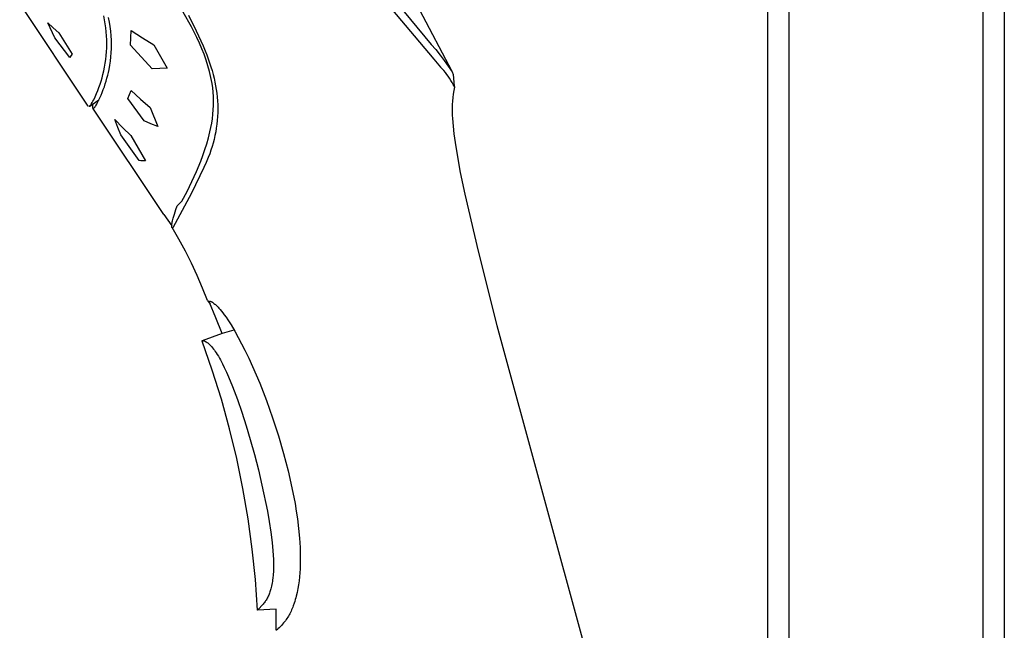
# Model space of a CAD drawing. Units: millimetres. Extents: x -640 to 564, y -1875 to 1668.
# Drawn here: x -263 to -171, y 798 to 855 of the extents above; entities that cross this region are included whole.
import ezdxf

# ---------------------------------------------------------------- set-up
doc = ezdxf.new("R2010")
doc.units = ezdxf.units.MM
doc.header["$MEASUREMENT"] = 0

msp = doc.modelspace()

# ---------------------------------------------------------------- linework, layer by layer
for p, q in [((-193.342, 1491.873), (-193.342, 731.257)), ((-191.342, 1491.873), (-191.342, 731.802)), ((-173.342, 1491.873), (-173.342, 736.625)), ((-171.342, 1491.873), (-171.342, 737.161)), ((-229.86, 857.771), (-224.315, 851.188)), ((-246.845, 854.186), (-248.595, 857.354)), ((-256.421, 846.822), (-262.788, 856.361)), ((-227.83, 856.489), (-224.567, 852.564)), ((-254.907, 854.845), (-254.978, 855.215)), ((-254.449, 854.641), (-254.527, 855.064)), ((-247.123, 855.27), (-246.393, 853.825)), ((-225.666, 855.784), (-222.666, 850.06)), ((-259.524, 853.176), (-260.176, 854.578)), ((-260.176, 854.578), (-259.676, 854.11)), ((-259.676, 854.11), (-259.166, 853.651)), ((-254.845, 854.473), (-254.907, 854.845)), ((-254.794, 854.1), (-254.845, 854.473)), ((-254.384, 854.216), (-254.449, 854.641)), ((-254.333, 853.789), (-254.384, 854.216)), ((-246.576, 853.692), (-246.845, 854.186)), ((-259.166, 853.651), (-257.911, 851.661)), ((-254.753, 853.725), (-254.794, 854.1)), ((-254.723, 853.349), (-254.753, 853.725)), ((-254.705, 852.973), (-254.723, 853.349)), ((-254.295, 853.361), (-254.333, 853.789)), ((-254.274, 852.97), (-254.295, 853.361)), ((-252.504, 852.496), (-252.433, 853.839)), ((-252.433, 853.839), (-251.389, 853.166)), ((-246.324, 853.19), (-246.576, 853.692)), ((-246.393, 853.825), (-245.963, 852.904)), ((-258.144, 851.355), (-259.524, 853.176)), ((-254.699, 852.596), (-254.705, 852.973)), ((-254.704, 852.239), (-254.699, 852.596)), ((-254.265, 852.577), (-254.274, 852.97)), ((-254.269, 852.185), (-254.265, 852.577)), ((-250.474, 850.306), (-252.504, 852.496)), ((-251.389, 853.166), (-250.329, 852.518)), ((-250.329, 852.518), (-249.087, 850.339)), ((-246.088, 852.681), (-246.324, 853.19)), ((-245.869, 852.163), (-246.088, 852.681)), ((-245.963, 852.904), (-245.759, 852.439)), ((-245.759, 852.439), (-245.564, 851.97)), ((-224.567, 852.564), (-224.151, 852.076)), ((-258.029, 851.509), (-258.144, 851.355)), ((-257.911, 851.661), (-258.029, 851.509)), ((-254.786, 851.173), (-254.747, 851.527)), ((-254.747, 851.527), (-254.72, 851.883)), ((-254.72, 851.883), (-254.704, 852.239)), ((-254.361, 851.009), (-254.317, 851.4)), ((-254.317, 851.4), (-254.286, 851.793)), ((-254.286, 851.793), (-254.269, 852.185)), ((-245.667, 851.639), (-245.869, 852.163)), ((-245.482, 851.109), (-245.667, 851.639)), ((-245.564, 851.97), (-245.419, 851.603)), ((-245.419, 851.603), (-245.281, 851.233)), ((-224.151, 852.076), (-223.749, 851.575)), ((-223.749, 851.575), (-223.363, 851.063)), ((-254.971, 850.104), (-254.899, 850.453)), ((-254.899, 850.453), (-254.837, 850.812)), ((-254.837, 850.812), (-254.786, 851.173)), ((-254.488, 850.238), (-254.418, 850.622)), ((-254.418, 850.622), (-254.361, 851.009)), ((-245.314, 850.572), (-245.482, 851.109)), ((-245.164, 850.031), (-245.314, 850.572)), ((-245.281, 851.233), (-245.151, 850.86)), ((-245.151, 850.86), (-245.028, 850.484)), ((-245.028, 850.484), (-244.922, 850.13)), ((-224.315, 851.188), (-223.702, 850.451)), ((-223.547, 850.289), (-223.702, 850.451)), ((-223.363, 851.063), (-222.992, 850.539)), ((-222.992, 850.539), (-222.637, 850.004)), ((-255.134, 849.456), (-255.054, 849.758)), ((-255.054, 849.758), (-254.971, 850.104)), ((-254.68, 849.424), (-254.61, 849.694)), ((-254.61, 849.694), (-254.546, 849.965)), ((-254.546, 849.965), (-254.488, 850.238)), ((-249.78, 850.316), (-250.474, 850.306)), ((-249.087, 850.339), (-249.78, 850.316)), ((-245.031, 849.485), (-245.164, 850.031)), ((-244.922, 850.13), (-244.824, 849.773)), ((-244.824, 849.773), (-244.734, 849.413)), ((-223.398, 850.123), (-223.547, 850.289)), ((-223.255, 849.951), (-223.398, 850.123)), ((-223.117, 849.776), (-223.255, 849.951)), ((-222.985, 849.595), (-223.117, 849.776)), ((-222.859, 849.411), (-222.985, 849.595)), ((-222.637, 850.004), (-222.543, 849.755)), ((-222.543, 849.755), (-222.422, 848.676)), ((-255.423, 848.565), (-255.318, 848.86)), ((-255.318, 848.86), (-255.222, 849.157)), ((-255.222, 849.157), (-255.134, 849.456)), ((-255.021, 848.363), (-254.927, 848.625)), ((-254.927, 848.625), (-254.839, 848.89)), ((-254.839, 848.89), (-254.756, 849.156)), ((-254.756, 849.156), (-254.68, 849.424)), ((-244.916, 848.935), (-245.031, 849.485)), ((-244.864, 848.528), (-244.916, 848.935)), ((-244.734, 849.413), (-244.654, 849.052)), ((-244.654, 849.052), (-244.588, 848.708)), ((-244.588, 848.708), (-244.531, 848.363)), ((-222.739, 849.222), (-222.859, 849.411)), ((-222.625, 849.029), (-222.739, 849.222)), ((-222.518, 848.833), (-222.625, 849.029)), ((-222.417, 848.634), (-222.518, 848.833)), ((-222.417, 848.634), (-222.417, 848.633)), ((-222.417, 848.628), (-222.417, 848.633)), ((-222.416, 848.623), (-222.417, 848.628)), ((-222.416, 848.618), (-222.416, 848.623)), ((-255.781, 847.7), (-255.654, 847.985)), ((-255.654, 847.985), (-255.535, 848.274)), ((-255.535, 848.274), (-255.423, 848.565)), ((-255.339, 847.589), (-255.227, 847.844)), ((-255.227, 847.844), (-255.121, 848.102)), ((-255.121, 848.102), (-255.021, 848.363)), ((-252.748, 847.539), (-252.593, 847.909)), ((-252.593, 847.909), (-252.43, 848.276)), ((-252.43, 848.276), (-251.555, 847.479)), ((-244.825, 848.119), (-244.864, 848.528)), ((-244.801, 847.708), (-244.825, 848.119)), ((-244.791, 847.298), (-244.801, 847.708)), ((-244.531, 848.363), (-244.483, 848.016)), ((-244.483, 848.016), (-244.446, 847.668)), ((-222.531, 847.942), (-222.572, 847.62)), ((-222.481, 848.262), (-222.531, 847.942)), ((-222.419, 848.581), (-222.481, 848.262)), ((-222.419, 848.581), (-222.418, 848.586)), ((-222.418, 848.586), (-222.417, 848.592)), ((-222.417, 848.597), (-222.416, 848.602)), ((-222.417, 848.592), (-222.417, 848.597)), ((-222.416, 848.612), (-222.416, 848.618)), ((-222.416, 848.607), (-222.416, 848.612)), ((-222.416, 848.602), (-222.416, 848.607)), ((-256.334, 846.801), (-256.331, 846.802)), ((-256.331, 846.802), (-256.328, 846.804)), ((-256.328, 846.804), (-256.326, 846.805)), ((-256.326, 846.805), (-256.323, 846.807)), ((-256.323, 846.807), (-256.319, 846.809)), ((-256.319, 846.809), (-256.315, 846.812)), ((-256.315, 846.812), (-256.31, 846.815)), ((-256.31, 846.815), (-256.306, 846.818)), ((-256.306, 846.818), (-256.301, 846.821)), ((-256.301, 846.821), (-256.297, 846.825)), ((-256.297, 846.825), (-256.292, 846.829)), ((-256.292, 846.829), (-256.288, 846.833)), ((-256.288, 846.833), (-256.283, 846.837)), ((-256.287, 846.831), (-255.425, 847.406)), ((-256.283, 846.837), (-256.278, 846.841)), ((-256.278, 846.841), (-256.269, 846.851)), ((-256.269, 846.851), (-256.259, 846.861)), ((-256.034, 847.004), (-256.267, 846.848)), ((-256.259, 846.861), (-256.249, 846.872)), ((-256.249, 846.872), (-256.238, 846.884)), ((-256.238, 846.884), (-256.228, 846.897)), ((-256.228, 846.897), (-256.217, 846.911)), ((-256.217, 846.911), (-256.205, 846.926)), ((-256.205, 846.926), (-256.182, 846.958)), ((-256.182, 846.958), (-256.157, 846.994)), ((-256.157, 846.994), (-256.131, 847.033)), ((-256.131, 847.033), (-256.105, 847.076)), ((-256.105, 847.076), (-256.047, 847.174)), ((-256.047, 847.174), (-255.984, 847.288)), ((-256.039, 846.89), (-256.04, 846.86)), ((-256.04, 846.86), (-256.04, 846.826)), ((-256.04, 846.826), (-256.038, 846.796)), ((-256.038, 846.922), (-256.039, 846.89)), ((-256.033, 847.003), (-256.038, 846.922)), ((-256.038, 846.796), (-256.038, 846.781)), ((-255.984, 847.288), (-255.916, 847.419)), ((-255.916, 847.419), (-255.781, 847.7)), ((-255.78, 846.772), (-255.753, 846.81)), ((-255.753, 846.81), (-255.727, 846.849)), ((-255.727, 846.849), (-255.702, 846.888)), ((-255.702, 846.888), (-255.678, 846.928)), ((-255.678, 846.928), (-255.631, 847.008)), ((-255.631, 847.008), (-255.586, 847.09)), ((-255.586, 847.09), (-255.459, 847.338)), ((-255.459, 847.338), (-255.339, 847.589)), ((-251.24, 845.465), (-252.748, 847.539)), ((-251.555, 847.479), (-250.664, 846.697)), ((-244.814, 846.476), (-244.795, 846.887)), ((-244.795, 846.887), (-244.791, 847.298)), ((-244.446, 847.668), (-244.417, 847.307)), ((-244.417, 847.307), (-244.4, 846.944)), ((-244.4, 846.944), (-244.394, 846.582)), ((-222.621, 846.972), (-222.63, 846.647)), ((-222.602, 847.296), (-222.621, 846.972)), ((-222.572, 847.62), (-222.602, 847.296)), ((-256.038, 846.781), (-256.036, 846.768)), ((-256.036, 846.768), (-256.035, 846.755)), ((-256.035, 846.755), (-256.034, 846.742)), ((-256.034, 846.742), (-256.032, 846.731)), ((-256.032, 846.731), (-256.03, 846.72)), ((-256.03, 846.72), (-256.028, 846.709)), ((-256.028, 846.709), (-256.025, 846.699)), ((-256.025, 846.699), (-256.024, 846.695)), ((-256.024, 846.695), (-256.023, 846.69)), ((-256.023, 846.69), (-256.022, 846.686)), ((-256.022, 846.686), (-256.02, 846.682)), ((-256.02, 846.682), (-256.019, 846.677)), ((-256.019, 846.677), (-256.017, 846.674)), ((-256.017, 846.674), (-256.016, 846.67)), ((-256.016, 846.67), (-256.014, 846.666)), ((-256.014, 846.666), (-256.012, 846.663)), ((-256.012, 846.663), (-256.011, 846.659)), ((-256.011, 846.659), (-256.009, 846.656)), ((-256.009, 846.656), (-256.007, 846.653)), ((-256.007, 846.653), (-256.005, 846.65)), ((-256.005, 846.65), (-256.004, 846.649)), ((-256.004, 846.649), (-256.003, 846.647)), ((-256.003, 846.647), (-256.002, 846.646)), ((-256.002, 846.646), (-256.001, 846.645)), ((-256.001, 846.645), (-256, 846.644)), ((-256, 846.644), (-255.999, 846.642)), ((-249.408, 836.754), (-256, 846.642)), ((-255.999, 846.642), (-255.998, 846.641)), ((-255.998, 846.641), (-255.997, 846.64)), ((-255.997, 846.64), (-255.996, 846.639)), ((-255.996, 846.639), (-255.995, 846.638)), ((-255.995, 846.638), (-255.994, 846.637)), ((-255.994, 846.637), (-255.993, 846.636)), ((-255.993, 846.636), (-255.992, 846.635)), ((-255.992, 846.635), (-255.991, 846.634)), ((-255.991, 846.634), (-255.99, 846.633)), ((-255.99, 846.633), (-255.988, 846.632)), ((-255.988, 846.632), (-255.987, 846.631)), ((-255.987, 846.631), (-255.986, 846.631)), ((-255.986, 846.631), (-255.985, 846.63)), ((-255.985, 846.63), (-255.984, 846.629)), ((-255.984, 846.629), (-255.983, 846.628)), ((-255.983, 846.628), (-255.981, 846.628)), ((-255.981, 846.628), (-255.98, 846.627)), ((-255.98, 846.627), (-255.979, 846.627)), ((-255.979, 846.627), (-255.978, 846.626)), ((-255.978, 846.626), (-255.977, 846.626)), ((-255.977, 846.626), (-255.975, 846.625)), ((-255.975, 846.625), (-255.974, 846.625)), ((-255.974, 846.625), (-255.973, 846.624)), ((-255.973, 846.624), (-255.972, 846.624)), ((-255.972, 846.624), (-255.97, 846.623)), ((-255.97, 846.623), (-255.969, 846.623)), ((-255.969, 846.623), (-255.968, 846.623)), ((-255.968, 846.623), (-255.966, 846.623)), ((-255.966, 846.623), (-255.965, 846.622)), ((-255.965, 846.622), (-255.964, 846.622)), ((-255.964, 846.622), (-255.962, 846.622)), ((-255.962, 846.622), (-255.961, 846.622)), ((-255.961, 846.622), (-255.96, 846.622)), ((-255.96, 846.622), (-255.958, 846.622)), ((-255.958, 846.622), (-255.957, 846.622)), ((-255.957, 846.622), (-255.955, 846.622)), ((-255.955, 846.622), (-255.954, 846.622)), ((-255.954, 846.622), (-255.953, 846.622)), ((-255.953, 846.622), (-255.951, 846.622)), ((-255.951, 846.622), (-255.95, 846.622)), ((-255.95, 846.622), (-255.948, 846.622)), ((-255.948, 846.622), (-255.947, 846.623)), ((-255.947, 846.623), (-255.945, 846.623)), ((-255.945, 846.623), (-255.944, 846.623)), ((-255.944, 846.623), (-255.943, 846.623)), ((-255.943, 846.623), (-255.941, 846.624)), ((-255.941, 846.624), (-255.94, 846.624)), ((-255.94, 846.624), (-255.938, 846.625)), ((-255.938, 846.625), (-255.936, 846.625)), ((-255.936, 846.625), (-255.935, 846.626)), ((-255.935, 846.626), (-255.933, 846.626)), ((-255.933, 846.626), (-255.931, 846.627)), ((-255.931, 846.627), (-255.928, 846.628)), ((-255.928, 846.628), (-255.925, 846.629)), ((-255.927, 846.632), (-255.874, 846.667)), ((-255.925, 846.629), (-255.922, 846.63)), ((-255.922, 846.63), (-255.92, 846.631)), ((-255.92, 846.631), (-255.915, 846.634)), ((-255.915, 846.634), (-255.911, 846.636)), ((-255.911, 846.636), (-255.906, 846.639)), ((-255.906, 846.639), (-255.902, 846.642)), ((-255.902, 846.642), (-255.898, 846.645)), ((-255.898, 846.645), (-255.893, 846.648)), ((-255.893, 846.648), (-255.889, 846.651)), ((-255.889, 846.651), (-255.885, 846.654)), ((-255.885, 846.654), (-255.881, 846.657)), ((-255.881, 846.657), (-255.877, 846.66)), ((-255.877, 846.66), (-255.869, 846.667)), ((-255.869, 846.667), (-255.862, 846.674)), ((-255.862, 846.674), (-255.855, 846.682)), ((-255.855, 846.682), (-255.844, 846.692)), ((-255.844, 846.692), (-255.835, 846.703)), ((-255.835, 846.703), (-255.825, 846.714)), ((-255.825, 846.714), (-255.816, 846.726)), ((-255.816, 846.726), (-255.797, 846.749)), ((-255.797, 846.749), (-255.78, 846.772)), ((-250.664, 846.697), (-249.946, 844.934)), ((-244.893, 845.658), (-244.846, 846.066)), ((-244.846, 846.066), (-244.814, 846.476)), ((-244.399, 846.219), (-244.415, 845.857)), ((-244.394, 846.582), (-244.399, 846.219)), ((-222.63, 846.647), (-222.628, 846.323)), ((-222.628, 846.323), (-222.616, 845.998)), ((-222.616, 845.998), (-222.593, 845.674)), ((-253.684, 844.854), (-253.95, 845.57)), ((-253.95, 845.57), (-253.222, 844.821)), ((-250.598, 845.188), (-251.24, 845.465)), ((-249.946, 844.934), (-250.598, 845.188)), ((-245.029, 844.848), (-244.954, 845.252)), ((-244.954, 845.252), (-244.893, 845.658)), ((-244.479, 845.134), (-244.527, 844.774)), ((-244.441, 845.495), (-244.479, 845.134)), ((-244.415, 845.857), (-244.441, 845.495)), ((-222.593, 845.674), (-222.534, 844.955)), ((-253.405, 844.144), (-253.684, 844.854)), ((-251.684, 841.758), (-253.405, 844.144)), ((-253.222, 844.821), (-252.477, 844.088)), ((-252.477, 844.088), (-251.096, 841.74)), ((-245.256, 843.888), (-245.118, 844.447)), ((-245.118, 844.447), (-245.029, 844.848)), ((-244.651, 844.081), (-244.728, 843.737)), ((-244.584, 844.427), (-244.651, 844.081)), ((-244.527, 844.774), (-244.584, 844.427)), ((-222.534, 844.955), (-222.455, 844.238)), ((-222.455, 844.238), (-222.35, 843.454)), ((-245.579, 842.785), (-245.41, 843.334)), ((-245.41, 843.334), (-245.256, 843.888)), ((-244.816, 843.396), (-244.914, 843.058)), ((-244.728, 843.737), (-244.816, 843.396)), ((-222.35, 843.454), (-222.228, 842.671)), ((-245.967, 841.703), (-245.765, 842.241)), ((-245.765, 842.241), (-245.579, 842.785)), ((-245.141, 842.391), (-245.27, 842.064)), ((-245.022, 842.723), (-245.141, 842.391)), ((-244.914, 843.058), (-245.022, 842.723)), ((-222.228, 842.671), (-221.865, 840.652)), ((-251.538, 841.747), (-251.684, 841.758)), ((-251.391, 841.74), (-251.538, 841.747)), ((-251.243, 841.738), (-251.391, 841.74)), ((-251.096, 841.74), (-251.243, 841.738)), ((-246.367, 840.758), (-245.967, 841.703)), ((-245.471, 841.597), (-245.681, 841.134)), ((-245.27, 842.064), (-245.471, 841.597)), ((-245.681, 841.134), (-246.83, 838.749)), ((-246.792, 839.825), (-246.367, 840.758)), ((-221.865, 840.652), (-221.45, 838.643)), ((-247.242, 838.903), (-246.792, 839.825)), ((-246.83, 838.749), (-248.571, 835.526)), ((-247.716, 837.994), (-247.242, 838.903)), ((-221.45, 838.643), (-220.222, 833.355)), ((-248.16, 837.549), (-247.716, 837.994)), ((-249.408, 836.754), (-248.669, 835.693)), ((-248.534, 836.402), (-248.421, 836.78)), ((-248.421, 836.78), (-248.275, 837.224)), ((-248.275, 837.224), (-248.16, 837.549)), ((-248.662, 835.816), (-248.657, 835.852)), ((-248.657, 835.852), (-248.652, 835.891)), ((-248.652, 835.891), (-248.637, 835.976)), ((-248.637, 835.976), (-248.618, 836.069)), ((-248.618, 836.069), (-248.595, 836.172)), ((-248.595, 836.172), (-248.567, 836.283)), ((-248.567, 836.283), (-248.534, 836.402)), ((-248.669, 835.718), (-248.668, 835.749)), ((-248.669, 835.69), (-248.669, 835.718)), ((-248.669, 835.677), (-248.669, 835.69)), ((-248.669, 835.664), (-248.669, 835.677)), ((-248.668, 835.652), (-248.669, 835.664)), ((-248.668, 835.749), (-248.665, 835.781)), ((-248.667, 835.641), (-248.668, 835.652)), ((-248.666, 835.63), (-248.667, 835.641)), ((-248.665, 835.619), (-248.666, 835.63)), ((-248.665, 835.781), (-248.662, 835.816)), ((-248.663, 835.609), (-248.665, 835.619)), ((-248.662, 835.6), (-248.663, 835.609)), ((-248.66, 835.591), (-248.662, 835.6)), ((-248.659, 835.587), (-248.66, 835.591)), ((-248.658, 835.583), (-248.659, 835.587)), ((-248.656, 835.579), (-248.658, 835.583)), ((-248.655, 835.575), (-248.656, 835.579)), ((-248.654, 835.571), (-248.655, 835.575)), ((-248.653, 835.568), (-248.654, 835.571)), ((-248.651, 835.564), (-248.653, 835.568)), ((-248.65, 835.561), (-248.651, 835.564)), ((-248.648, 835.558), (-248.65, 835.561)), ((-248.647, 835.555), (-248.648, 835.558)), ((-248.646, 835.552), (-248.647, 835.555)), ((-248.644, 835.549), (-248.646, 835.552)), ((-248.642, 835.546), (-248.644, 835.549)), ((-248.641, 835.544), (-248.642, 835.546)), ((-248.64, 835.543), (-248.641, 835.544)), ((-248.639, 835.541), (-248.64, 835.543)), ((-248.005, 834.455), (-248.639, 835.545)), ((-248.638, 835.54), (-248.639, 835.541)), ((-248.637, 835.539), (-248.638, 835.54)), ((-248.636, 835.538), (-248.637, 835.539)), ((-248.636, 835.537), (-248.636, 835.538)), ((-248.635, 835.536), (-248.636, 835.537)), ((-248.634, 835.535), (-248.635, 835.536)), ((-248.633, 835.534), (-248.634, 835.535)), ((-248.632, 835.533), (-248.633, 835.534)), ((-248.631, 835.532), (-248.632, 835.533)), ((-248.63, 835.531), (-248.631, 835.532)), ((-248.629, 835.53), (-248.63, 835.531)), ((-248.628, 835.529), (-248.629, 835.53)), ((-248.627, 835.529), (-248.628, 835.529)), ((-248.626, 835.528), (-248.627, 835.529)), ((-248.625, 835.527), (-248.626, 835.528)), ((-248.624, 835.527), (-248.625, 835.527)), ((-248.623, 835.526), (-248.624, 835.527)), ((-248.622, 835.525), (-248.623, 835.526)), ((-248.621, 835.525), (-248.622, 835.525)), ((-248.62, 835.524), (-248.621, 835.525)), ((-248.619, 835.524), (-248.62, 835.524)), ((-248.618, 835.523), (-248.619, 835.524)), ((-248.617, 835.523), (-248.618, 835.523)), ((-248.616, 835.522), (-248.617, 835.523)), ((-248.615, 835.522), (-248.616, 835.522)), ((-248.614, 835.521), (-248.615, 835.522)), ((-248.613, 835.521), (-248.614, 835.521)), ((-248.612, 835.521), (-248.613, 835.521)), ((-248.61, 835.52), (-248.612, 835.521)), ((-248.609, 835.52), (-248.61, 835.52)), ((-248.608, 835.52), (-248.609, 835.52)), ((-248.607, 835.519), (-248.608, 835.52)), ((-248.606, 835.519), (-248.607, 835.519)), ((-248.605, 835.519), (-248.606, 835.519)), ((-248.604, 835.519), (-248.605, 835.519)), ((-248.603, 835.519), (-248.604, 835.519)), ((-248.601, 835.519), (-248.603, 835.519)), ((-248.6, 835.519), (-248.601, 835.519)), ((-248.599, 835.519), (-248.6, 835.519)), ((-248.598, 835.519), (-248.599, 835.519)), ((-248.597, 835.519), (-248.598, 835.519)), ((-248.595, 835.519), (-248.597, 835.519)), ((-248.594, 835.519), (-248.595, 835.519)), ((-248.593, 835.519), (-248.594, 835.519)), ((-248.592, 835.519), (-248.593, 835.519)), ((-248.591, 835.519), (-248.592, 835.519)), ((-248.589, 835.52), (-248.591, 835.519)), ((-248.588, 835.52), (-248.589, 835.52)), ((-248.587, 835.52), (-248.588, 835.52)), ((-248.586, 835.52), (-248.587, 835.52)), ((-248.585, 835.521), (-248.586, 835.52)), ((-248.583, 835.521), (-248.585, 835.521)), ((-248.582, 835.521), (-248.583, 835.521)), ((-248.581, 835.522), (-248.582, 835.521)), ((-248.58, 835.522), (-248.581, 835.522)), ((-248.578, 835.523), (-248.58, 835.522)), ((-248.576, 835.524), (-248.578, 835.523)), ((-248.573, 835.525), (-248.576, 835.524)), ((-248.571, 835.526), (-248.573, 835.525)), ((-247.403, 833.346), (-248.005, 834.455)), ((-246.836, 832.22), (-247.403, 833.346)), ((-220.222, 833.355), (-218.462, 826.446)), ((-246.303, 831.077), (-246.836, 832.22)), ((-245.805, 829.919), (-246.303, 831.077)), ((-245.342, 828.746), (-245.805, 829.919)), ((-245.342, 828.746), (-245.101, 828.411)), ((-245.185, 828.637), (-245.184, 828.641)), ((-245.185, 828.633), (-245.185, 828.637)), ((-245.185, 828.629), (-245.185, 828.633)), ((-245.185, 828.624), (-245.185, 828.629)), ((-245.184, 828.62), (-245.185, 828.624)), ((-245.184, 828.645), (-245.183, 828.65)), ((-245.184, 828.641), (-245.184, 828.645)), ((-245.184, 828.616), (-245.184, 828.62)), ((-245.183, 828.612), (-245.184, 828.616)), ((-245.183, 828.654), (-245.182, 828.658)), ((-245.183, 828.65), (-245.183, 828.654)), ((-245.183, 828.608), (-245.183, 828.612)), ((-245.182, 828.604), (-245.183, 828.608)), ((-245.182, 828.658), (-245.181, 828.662)), ((-245.181, 828.6), (-245.182, 828.604)), ((-245.181, 828.662), (-245.18, 828.666)), ((-245.18, 828.596), (-245.181, 828.6)), ((-245.18, 828.666), (-245.178, 828.67)), ((-245.178, 828.592), (-245.18, 828.596)), ((-245.178, 828.67), (-245.177, 828.674)), ((-245.177, 828.588), (-245.178, 828.592)), ((-245.177, 828.674), (-245.176, 828.678)), ((-245.175, 828.584), (-245.177, 828.588)), ((-245.176, 828.678), (-245.174, 828.682)), ((-245.174, 828.58), (-245.175, 828.584)), ((-245.174, 828.682), (-245.172, 828.686)), ((-244.572, 827.149), (-245.174, 828.58)), ((-245.172, 828.686), (-245.17, 828.689)), ((-245.17, 828.689), (-245.168, 828.69)), ((-245.168, 828.69), (-245.166, 828.691)), ((-245.166, 828.691), (-245.164, 828.691)), ((-245.164, 828.691), (-245.162, 828.692)), ((-245.162, 828.692), (-245.16, 828.692)), ((-245.16, 828.692), (-245.159, 828.693)), ((-245.159, 828.693), (-245.157, 828.693)), ((-245.157, 828.693), (-245.155, 828.694)), ((-245.155, 828.694), (-245.153, 828.694)), ((-245.153, 828.694), (-245.151, 828.694)), ((-245.151, 828.694), (-245.149, 828.695)), ((-245.149, 828.695), (-245.147, 828.695)), ((-245.147, 828.695), (-245.145, 828.695)), ((-245.145, 828.695), (-245.143, 828.695)), ((-245.143, 828.695), (-245.141, 828.695)), ((-245.141, 828.695), (-245.139, 828.695)), ((-245.139, 828.695), (-245.135, 828.695)), ((-245.135, 828.695), (-245.131, 828.695)), ((-245.131, 828.695), (-245.127, 828.695)), ((-245.127, 828.695), (-245.123, 828.694)), ((-245.123, 828.694), (-245.119, 828.694)), ((-245.119, 828.694), (-245.115, 828.693)), ((-245.115, 828.693), (-245.107, 828.692)), ((-245.107, 828.692), (-245.102, 828.691)), ((-245.102, 828.691), (-245.096, 828.69)), ((-245.096, 828.69), (-245.086, 828.687)), ((-245.086, 828.687), (-245.076, 828.684)), ((-245.076, 828.684), (-245.065, 828.681)), ((-245.065, 828.681), (-245.055, 828.678)), ((-245.055, 828.678), (-245.045, 828.674)), ((-245.045, 828.674), (-245.035, 828.67)), ((-245.035, 828.67), (-245.025, 828.666)), ((-245.025, 828.666), (-245.011, 828.66)), ((-245.011, 828.66), (-244.997, 828.654)), ((-244.997, 828.654), (-244.983, 828.647)), ((-244.983, 828.647), (-244.97, 828.64)), ((-244.97, 828.64), (-244.943, 828.626)), ((-244.943, 828.626), (-244.916, 828.611)), ((-244.916, 828.611), (-244.89, 828.595)), ((-244.89, 828.595), (-244.865, 828.578)), ((-244.865, 828.578), (-244.815, 828.543)), ((-244.815, 828.543), (-244.779, 828.517)), ((-244.779, 828.517), (-244.743, 828.49)), ((-244.743, 828.49), (-244.674, 828.434)), ((-244.674, 828.434), (-244.607, 828.376)), ((-244.607, 828.376), (-244.541, 828.316)), ((-244.541, 828.316), (-244.477, 828.254)), ((-244.477, 828.254), (-244.414, 828.191)), ((-244.414, 828.191), (-244.353, 828.126)), ((-244.353, 828.126), (-244.292, 828.061)), ((-244.292, 828.061), (-244.162, 827.911)), ((-244.162, 827.911), (-244.035, 827.758)), ((-244.035, 827.758), (-243.913, 827.602)), ((-243.913, 827.602), (-243.794, 827.443)), ((-243.997, 825.708), (-244.572, 827.149)), ((-243.794, 827.443), (-243.627, 827.209)), ((-243.627, 827.209), (-243.464, 826.97)), ((-243.464, 826.97), (-243.153, 826.484)), ((-243.955, 825.724), (-242.881, 826.031)), ((-243.153, 826.484), (-242.813, 825.914)), ((-242.813, 825.914), (-242.49, 825.335)), ((-218.462, 826.446), (-209.52, 793.671)), ((-245.847, 825.012), (-245.847, 825.013)), ((-245.847, 825.013), (-245.846, 825.013)), ((-245.847, 825.011), (-245.847, 825.012)), ((-245.847, 825.01), (-245.847, 825.011)), ((-245.847, 825.011), (-245.847, 825.011)), ((-245.847, 825.009), (-245.847, 825.01)), ((-245.847, 825.01), (-245.847, 825.01)), ((-245.847, 825.008), (-245.847, 825.009)), ((-245.847, 825.007), (-245.847, 825.008)), ((-245.847, 825.006), (-245.847, 825.007)), ((-245.847, 825.005), (-245.847, 825.006)), ((-245.847, 825.004), (-245.847, 825.005)), ((-245.847, 825.003), (-245.847, 825.004)), ((-245.847, 825.004), (-245.847, 825.004)), ((-245.847, 825.002), (-245.847, 825.003)), ((-245.847, 825.001), (-245.847, 825.002)), ((-245.846, 824.999), (-245.847, 825.001)), ((-245.846, 825.017), (-245.845, 825.018)), ((-245.846, 825.016), (-245.846, 825.017)), ((-245.846, 825.017), (-245.846, 825.017)), ((-245.846, 825.015), (-245.846, 825.016)), ((-245.846, 825.014), (-245.846, 825.015)), ((-245.846, 825.015), (-245.846, 825.015)), ((-245.846, 825.013), (-245.846, 825.014)), ((-245.846, 824.998), (-245.846, 824.999)), ((-245.846, 824.996), (-245.846, 824.998)), ((-245.845, 824.994), (-245.846, 824.996)), ((-245.845, 825.019), (-245.845, 825.02)), ((-245.845, 825.02), (-245.844, 825.02)), ((-245.845, 825.018), (-245.845, 825.019)), ((-245.845, 825.018), (-245.845, 825.018)), ((-245.845, 824.993), (-245.845, 824.994)), ((-245.844, 824.989), (-245.845, 824.993)), ((-245.844, 825.021), (-245.844, 825.022)), ((-245.844, 825.022), (-245.843, 825.022)), ((-245.844, 825.02), (-245.844, 825.021)), ((-245.844, 825.021), (-245.844, 825.021)), ((-245.842, 824.983), (-245.844, 824.989)), ((-245.843, 825.024), (-245.842, 825.025)), ((-245.843, 825.023), (-245.843, 825.024)), ((-245.843, 825.024), (-245.843, 825.024)), ((-245.843, 825.022), (-245.843, 825.023)), ((-245.842, 825.025), (-245.842, 825.026)), ((-245.842, 825.026), (-245.841, 825.026)), ((-245.842, 825.025), (-245.842, 825.025)), ((-244.9, 822.298), (-245.842, 824.983)), ((-245.841, 825.027), (-245.84, 825.028)), ((-245.841, 825.026), (-245.841, 825.027)), ((-245.841, 825.027), (-245.841, 825.027)), ((-245.84, 825.028), (-245.839, 825.029)), ((-245.84, 825.028), (-245.84, 825.028)), ((-245.839, 825.029), (-245.838, 825.03)), ((-245.839, 825.029), (-245.839, 825.029)), ((-245.838, 825.03), (-245.837, 825.031)), ((-245.838, 825.03), (-245.838, 825.03)), ((-245.837, 825.031), (-245.836, 825.032)), ((-245.837, 825.031), (-245.837, 825.031)), ((-245.836, 825.032), (-245.835, 825.033)), ((-245.836, 825.032), (-245.836, 825.032)), ((-245.835, 825.033), (-245.835, 825.033)), ((-245.835, 825.033), (-245.834, 825.033)), ((-245.834, 825.033), (-245.834, 825.034)), ((-245.834, 825.034), (-245.833, 825.034)), ((-245.833, 825.034), (-245.833, 825.035)), ((-245.833, 825.035), (-245.832, 825.035)), ((-245.832, 825.035), (-245.831, 825.035)), ((-245.831, 825.035), (-245.831, 825.036)), ((-245.831, 825.036), (-245.83, 825.036)), ((-245.83, 825.036), (-245.829, 825.037)), ((-245.83, 825.036), (-245.83, 825.036)), ((-245.829, 825.037), (-245.828, 825.037)), ((-245.828, 825.037), (-245.826, 825.038)), ((-245.828, 825.037), (-245.828, 825.037)), ((-245.826, 825.038), (-245.825, 825.038)), ((-245.825, 825.038), (-245.824, 825.039)), ((-245.824, 825.039), (-245.822, 825.039)), ((-245.822, 825.039), (-245.821, 825.04)), ((-245.821, 825.04), (-245.819, 825.04)), ((-245.819, 825.04), (-245.818, 825.04)), ((-245.818, 825.04), (-245.816, 825.041)), ((-245.816, 825.041), (-245.815, 825.041)), ((-245.815, 825.041), (-245.813, 825.041)), ((-245.813, 825.041), (-245.812, 825.041)), ((-245.812, 825.041), (-245.809, 825.042)), ((-245.809, 825.044), (-243.955, 825.724)), ((-245.809, 825.042), (-245.806, 825.042)), ((-245.806, 825.042), (-245.803, 825.042)), ((-245.803, 825.042), (-245.796, 825.043)), ((-245.796, 825.043), (-245.789, 825.043)), ((-245.789, 825.043), (-245.782, 825.042)), ((-245.782, 825.042), (-245.775, 825.042)), ((-245.775, 825.042), (-245.768, 825.041)), ((-245.768, 825.041), (-245.762, 825.041)), ((-245.762, 825.041), (-245.755, 825.04)), ((-245.755, 825.04), (-245.748, 825.039)), ((-245.748, 825.039), (-245.742, 825.037)), ((-245.742, 825.037), (-245.735, 825.036)), ((-245.735, 825.036), (-245.729, 825.034)), ((-245.729, 825.034), (-245.722, 825.033)), ((-245.722, 825.033), (-245.716, 825.031)), ((-245.716, 825.031), (-245.703, 825.027)), ((-245.703, 825.027), (-245.691, 825.023)), ((-245.691, 825.023), (-245.67, 825.016)), ((-245.67, 825.016), (-245.649, 825.008)), ((-245.649, 825.008), (-245.629, 824.999)), ((-245.629, 824.999), (-245.608, 824.99)), ((-245.608, 824.99), (-245.588, 824.981)), ((-245.588, 824.981), (-245.568, 824.971)), ((-245.568, 824.971), (-245.548, 824.961)), ((-245.548, 824.961), (-245.529, 824.95)), ((-245.529, 824.95), (-245.507, 824.938)), ((-245.507, 824.938), (-245.486, 824.926)), ((-245.486, 824.926), (-245.443, 824.9)), ((-245.443, 824.9), (-245.402, 824.872)), ((-245.402, 824.872), (-245.362, 824.844)), ((-242.49, 825.335), (-242.18, 824.748)), ((-245.362, 824.844), (-245.323, 824.814)), ((-245.323, 824.814), (-245.284, 824.783)), ((-245.284, 824.783), (-245.246, 824.751)), ((-245.246, 824.751), (-245.209, 824.718)), ((-245.209, 824.718), (-245.163, 824.675)), ((-245.163, 824.675), (-245.118, 824.631)), ((-245.118, 824.631), (-245.074, 824.586)), ((-245.074, 824.586), (-245.031, 824.54)), ((-245.031, 824.54), (-244.947, 824.445)), ((-244.947, 824.445), (-244.866, 824.348)), ((-244.866, 824.348), (-244.781, 824.24)), ((-244.781, 824.24), (-244.699, 824.13)), ((-244.699, 824.13), (-244.619, 824.019)), ((-244.619, 824.019), (-244.542, 823.906)), ((-242.18, 824.748), (-241.882, 824.156)), ((-241.882, 824.156), (-241.515, 823.393)), ((-244.542, 823.906), (-244.435, 823.741)), ((-244.435, 823.741), (-244.332, 823.574)), ((-244.332, 823.574), (-244.233, 823.405)), ((-244.233, 823.405), (-244.138, 823.233)), ((-244.138, 823.233), (-243.956, 822.885)), ((-241.515, 823.393), (-241.162, 822.624)), ((-244.049, 819.582), (-244.9, 822.298)), ((-243.956, 822.885), (-243.784, 822.531)), ((-243.784, 822.531), (-243.582, 822.094)), ((-241.162, 822.624), (-240.497, 821.067)), ((-243.582, 822.094), (-243.388, 821.654)), ((-243.388, 821.654), (-243.022, 820.765)), ((-243.022, 820.765), (-242.572, 819.575)), ((-240.497, 821.067), (-239.874, 819.465)), ((-243.29, 816.839), (-244.049, 819.582)), ((-242.572, 819.575), (-242.155, 818.372)), ((-239.874, 819.465), (-239.3, 817.846)), ((-242.155, 818.372), (-241.752, 817.112)), ((-239.3, 817.846), (-238.765, 816.197)), ((-242.624, 814.073), (-243.29, 816.839)), ((-241.752, 817.112), (-241.375, 815.845)), ((-241.375, 815.845), (-240.985, 814.433)), ((-238.765, 816.197), (-238.278, 814.533)), ((-242.052, 811.285), (-242.624, 814.073)), ((-240.985, 814.433), (-240.623, 813.013)), ((-238.278, 814.533), (-237.863, 812.943)), ((-240.623, 813.013), (-240.287, 811.587)), ((-237.863, 812.943), (-237.498, 811.341)), ((-241.574, 808.48), (-242.052, 811.285)), ((-240.287, 811.587), (-239.788, 809.186)), ((-237.498, 811.341), (-237.218, 809.904)), ((-237.218, 809.904), (-237.097, 809.182)), ((-241.191, 805.66), (-241.574, 808.48)), ((-239.788, 809.186), (-239.614, 808.215)), ((-237.097, 809.182), (-236.99, 808.458)), ((-236.99, 808.458), (-236.881, 807.572)), ((-239.614, 808.215), (-239.463, 807.24)), ((-236.881, 807.572), (-236.798, 806.684)), ((-239.463, 807.24), (-239.341, 806.26)), ((-236.798, 806.684), (-236.745, 805.808)), ((-240.903, 802.829), (-241.191, 805.66)), ((-239.341, 806.26), (-239.27, 805.48)), ((-236.745, 805.808), (-236.731, 805.369)), ((-239.27, 805.48), (-239.244, 805.09)), ((-239.244, 805.09), (-239.227, 804.698)), ((-236.731, 805.369), (-236.724, 804.931)), ((-236.724, 804.931), (-236.726, 804.56)), ((-239.219, 803.974), (-239.231, 803.612)), ((-239.227, 804.698), (-239.219, 804.336)), ((-239.219, 804.336), (-239.219, 803.974)), ((-236.75, 803.819), (-236.773, 803.449)), ((-236.734, 804.189), (-236.75, 803.819)), ((-236.726, 804.56), (-236.734, 804.189)), ((-239.282, 802.954), (-239.3, 802.806)), ((-239.253, 803.25), (-239.282, 802.954)), ((-239.231, 803.612), (-239.253, 803.25)), ((-236.805, 803.08), (-236.846, 802.712)), ((-236.773, 803.449), (-236.805, 803.08)), ((-240.71, 799.99), (-240.903, 802.829)), ((-239.433, 802.075), (-239.459, 801.973)), ((-239.4, 802.22), (-239.433, 802.075)), ((-239.37, 802.365), (-239.4, 802.22)), ((-239.344, 802.512), (-239.37, 802.365)), ((-239.32, 802.659), (-239.344, 802.512)), ((-239.3, 802.806), (-239.32, 802.659)), ((-236.897, 802.345), (-236.958, 801.979)), ((-236.846, 802.712), (-236.897, 802.345)), ((-239.796, 801.096), (-239.848, 801.005)), ((-239.747, 801.189), (-239.796, 801.096)), ((-239.702, 801.284), (-239.747, 801.189)), ((-239.659, 801.379), (-239.702, 801.284)), ((-239.619, 801.476), (-239.659, 801.379)), ((-239.582, 801.574), (-239.619, 801.476)), ((-239.548, 801.672), (-239.582, 801.574)), ((-239.516, 801.772), (-239.548, 801.672)), ((-239.486, 801.872), (-239.516, 801.772)), ((-239.459, 801.973), (-239.486, 801.872)), ((-237.147, 801.126), (-237.193, 800.957)), ((-237.103, 801.295), (-237.147, 801.126)), ((-237.025, 801.636), (-237.103, 801.295)), ((-236.958, 801.979), (-237.025, 801.636)), ((-240.271, 800.433), (-240.573, 800.104)), ((-240.184, 800.535), (-240.271, 800.433)), ((-240.099, 800.64), (-240.184, 800.535)), ((-240.048, 800.707), (-240.099, 800.64)), ((-239.998, 800.775), (-240.048, 800.707)), ((-239.95, 800.845), (-239.998, 800.775)), ((-239.903, 800.915), (-239.95, 800.845)), ((-239.848, 801.005), (-239.903, 800.915)), ((-237.43, 800.252), (-237.479, 800.13)), ((-237.383, 800.375), (-237.43, 800.252)), ((-237.296, 800.623), (-237.383, 800.375)), ((-237.243, 800.789), (-237.296, 800.623)), ((-237.193, 800.957), (-237.243, 800.789)), ((-240.711, 799.989), (-240.711, 799.99)), ((-240.711, 799.988), (-240.711, 799.989)), ((-240.711, 799.989), (-240.711, 799.989)), ((-240.711, 799.989), (-240.711, 799.989)), ((-240.711, 799.989), (-240.711, 799.989)), ((-240.711, 799.989), (-240.711, 799.989)), ((-240.711, 799.989), (-240.711, 799.989)), ((-240.711, 799.989), (-240.711, 799.989)), ((-240.711, 799.989), (-240.711, 799.989)), ((-240.711, 799.989), (-240.711, 799.989)), ((-240.711, 799.989), (-240.711, 799.989)), ((-240.71, 799.988), (-240.711, 799.988)), ((-240.711, 799.988), (-240.711, 799.988)), ((-240.711, 799.988), (-240.711, 799.988)), ((-240.711, 799.988), (-240.711, 799.988)), ((-240.711, 799.988), (-240.711, 799.988)), ((-240.711, 799.988), (-240.711, 799.988)), ((-240.71, 799.987), (-240.71, 799.988)), ((-240.71, 799.988), (-240.71, 799.988)), ((-240.71, 799.988), (-240.71, 799.988)), ((-240.71, 799.988), (-240.71, 799.988)), ((-240.71, 799.986), (-240.71, 799.987)), ((-240.71, 799.987), (-240.71, 799.987)), ((-240.71, 799.987), (-240.71, 799.987)), ((-240.71, 799.987), (-240.71, 799.987)), ((-240.709, 799.986), (-240.71, 799.986)), ((-240.71, 799.986), (-240.71, 799.986)), ((-240.71, 799.986), (-240.71, 799.986)), ((-240.71, 799.986), (-240.71, 799.986)), ((-240.71, 799.986), (-240.71, 799.986)), ((-240.709, 799.985), (-240.709, 799.986)), ((-240.709, 799.984), (-240.709, 799.985)), ((-240.709, 799.985), (-240.709, 799.985)), ((-240.709, 799.985), (-240.709, 799.985)), ((-240.709, 799.985), (-240.709, 799.985)), ((-240.709, 799.985), (-240.709, 799.985)), ((-240.709, 799.985), (-240.709, 799.985)), ((-240.709, 799.985), (-240.709, 799.985)), ((-240.709, 799.985), (-240.709, 799.985)), ((-240.709, 799.985), (-240.709, 799.985)), ((-240.709, 799.985), (-240.709, 799.985)), ((-240.708, 799.984), (-240.709, 799.984)), ((-240.707, 799.984), (-240.708, 799.984)), ((-240.708, 799.984), (-240.708, 799.984)), ((-240.708, 799.984), (-240.708, 799.984)), ((-240.708, 799.984), (-240.708, 799.984)), ((-240.708, 799.984), (-240.708, 799.984)), ((-240.708, 799.984), (-240.708, 799.984)), ((-240.708, 799.984), (-240.708, 799.984)), ((-240.708, 799.984), (-240.708, 799.984)), ((-240.708, 799.984), (-240.708, 799.984)), ((-240.708, 799.984), (-240.708, 799.984)), ((-240.708, 799.984), (-240.708, 799.984)), ((-240.708, 799.984), (-240.708, 799.984)), ((-240.707, 799.983), (-240.707, 799.984)), ((-240.707, 799.984), (-240.707, 799.984)), ((-240.707, 799.984), (-240.707, 799.984)), ((-240.707, 799.984), (-240.707, 799.984)), ((-240.707, 799.984), (-240.707, 799.984)), ((-240.707, 799.984), (-240.707, 799.984)), ((-240.707, 799.984), (-240.707, 799.984)), ((-240.707, 799.984), (-240.707, 799.984)), ((-240.706, 799.983), (-240.707, 799.983)), ((-240.707, 799.983), (-240.707, 799.983)), ((-240.707, 799.983), (-240.707, 799.983)), ((-240.707, 799.983), (-240.707, 799.983)), ((-240.707, 799.983), (-240.707, 799.983)), ((-240.705, 799.983), (-240.706, 799.983)), ((-240.706, 799.983), (-240.706, 799.983)), ((-240.706, 799.983), (-240.706, 799.983)), ((-240.706, 799.983), (-240.706, 799.983)), ((-240.706, 799.983), (-240.706, 799.983)), ((-240.706, 799.983), (-240.706, 799.983)), ((-240.706, 799.983), (-240.706, 799.983)), ((-240.706, 799.983), (-240.706, 799.983)), ((-240.704, 799.983), (-240.705, 799.983)), ((-240.705, 799.983), (-240.705, 799.983)), ((-240.705, 799.983), (-240.705, 799.983)), ((-240.705, 799.983), (-240.705, 799.983)), ((-240.705, 799.983), (-240.705, 799.983)), ((-240.703, 799.984), (-240.704, 799.984)), ((-240.704, 799.984), (-240.704, 799.984)), ((-240.704, 799.984), (-240.704, 799.983)), ((-240.704, 799.983), (-240.704, 799.983)), ((-240.702, 799.984), (-240.703, 799.984)), ((-240.703, 799.984), (-240.703, 799.984)), ((-240.701, 799.984), (-240.702, 799.984)), ((-240.7, 799.985), (-240.701, 799.984)), ((-240.699, 799.985), (-240.7, 799.985)), ((-240.7, 799.985), (-240.7, 799.985)), ((-240.698, 799.986), (-240.699, 799.985)), ((-240.697, 799.986), (-240.698, 799.986)), ((-240.696, 799.986), (-240.697, 799.986)), ((-238.964, 800.071), (-240.696, 799.984)), ((-240.695, 799.987), (-240.696, 799.986)), ((-240.694, 799.988), (-240.695, 799.987)), ((-240.695, 799.987), (-240.695, 799.987)), ((-240.692, 799.989), (-240.694, 799.988)), ((-240.691, 799.989), (-240.692, 799.989)), ((-240.689, 799.99), (-240.691, 799.989)), ((-240.688, 799.991), (-240.689, 799.99)), ((-240.686, 799.993), (-240.688, 799.991)), ((-240.683, 799.995), (-240.686, 799.993)), ((-240.678, 799.999), (-240.683, 799.995)), ((-240.664, 800.012), (-240.678, 799.999)), ((-240.65, 800.024), (-240.664, 800.012)), ((-240.637, 800.037), (-240.65, 800.024)), ((-240.624, 800.05), (-240.637, 800.037)), ((-240.573, 800.104), (-240.624, 800.05)), ((-238.976, 798.112), (-238.964, 800.071)), ((-237.894, 799.316), (-237.964, 799.207)), ((-237.827, 799.427), (-237.894, 799.316)), ((-237.763, 799.539), (-237.827, 799.427)), ((-237.701, 799.654), (-237.763, 799.539)), ((-237.642, 799.771), (-237.701, 799.654)), ((-237.585, 799.889), (-237.642, 799.771)), ((-237.531, 800.009), (-237.585, 799.889)), ((-237.479, 800.13), (-237.531, 800.009)), ((-238.704, 798.336), (-238.803, 798.242)), ((-238.592, 798.445), (-238.704, 798.336)), ((-238.482, 798.557), (-238.592, 798.445)), ((-238.376, 798.672), (-238.482, 798.557)), ((-238.273, 798.791), (-238.376, 798.672)), ((-238.191, 798.891), (-238.273, 798.791)), ((-238.112, 798.994), (-238.191, 798.891)), ((-238.037, 799.099), (-238.112, 798.994)), ((-237.964, 799.207), (-238.037, 799.099)), ((-238.976, 798.111), (-238.976, 798.112)), ((-238.976, 798.11), (-238.976, 798.111)), ((-238.976, 798.111), (-238.976, 798.111)), ((-238.976, 798.111), (-238.976, 798.111)), ((-238.976, 798.111), (-238.976, 798.111)), ((-238.976, 798.111), (-238.976, 798.111)), ((-238.976, 798.109), (-238.976, 798.11)), ((-238.976, 798.11), (-238.976, 798.11)), ((-238.976, 798.11), (-238.976, 798.11)), ((-238.976, 798.11), (-238.976, 798.11)), ((-238.976, 798.11), (-238.976, 798.11)), ((-238.976, 798.11), (-238.976, 798.11)), ((-238.976, 798.11), (-238.976, 798.11)), ((-238.976, 798.11), (-238.976, 798.11)), ((-238.975, 798.109), (-238.976, 798.109)), ((-238.976, 798.109), (-238.976, 798.109)), ((-238.976, 798.109), (-238.976, 798.109)), ((-238.976, 798.109), (-238.976, 798.109)), ((-238.976, 798.109), (-238.976, 798.109)), ((-238.976, 798.109), (-238.976, 798.109)), ((-238.976, 798.109), (-238.976, 798.109)), ((-238.976, 798.109), (-238.976, 798.109)), ((-238.976, 798.109), (-238.976, 798.109)), ((-238.976, 798.109), (-238.976, 798.109)), ((-238.976, 798.109), (-238.976, 798.109)), ((-238.976, 798.109), (-238.976, 798.109)), ((-238.976, 798.109), (-238.976, 798.109)), ((-238.976, 798.109), (-238.976, 798.109)), ((-238.976, 798.109), (-238.976, 798.109)), ((-238.976, 798.109), (-238.976, 798.109)), ((-238.976, 798.109), (-238.976, 798.109)), ((-238.976, 798.109), (-238.976, 798.109)), ((-238.976, 798.109), (-238.976, 798.109)), ((-238.976, 798.109), (-238.976, 798.109)), ((-238.976, 798.109), (-238.976, 798.109)), ((-238.976, 798.109), (-238.976, 798.109)), ((-238.976, 798.109), (-238.976, 798.109)), ((-238.975, 798.108), (-238.975, 798.109)), ((-238.974, 798.108), (-238.975, 798.108)), ((-238.975, 798.108), (-238.975, 798.108)), ((-238.975, 798.108), (-238.975, 798.108)), ((-238.975, 798.108), (-238.975, 798.108)), ((-238.975, 798.108), (-238.975, 798.108)), ((-238.975, 798.108), (-238.975, 798.108)), ((-238.975, 798.108), (-238.975, 798.108)), ((-238.975, 798.108), (-238.975, 798.108)), ((-238.975, 798.108), (-238.975, 798.108)), ((-238.975, 798.108), (-238.975, 798.108)), ((-238.975, 798.108), (-238.975, 798.108)), ((-238.975, 798.108), (-238.975, 798.108)), ((-238.975, 798.108), (-238.975, 798.108)), ((-238.975, 798.108), (-238.975, 798.108)), ((-238.975, 798.108), (-238.975, 798.108)), ((-238.975, 798.108), (-238.975, 798.108)), ((-238.975, 798.108), (-238.975, 798.108)), ((-238.975, 798.108), (-238.975, 798.108)), ((-238.973, 798.108), (-238.974, 798.108)), ((-238.974, 798.108), (-238.974, 798.108)), ((-238.974, 798.108), (-238.974, 798.108)), ((-238.974, 798.108), (-238.974, 798.108)), ((-238.974, 798.108), (-238.974, 798.108)), ((-238.974, 798.108), (-238.974, 798.108)), ((-238.974, 798.108), (-238.974, 798.108)), ((-238.974, 798.108), (-238.974, 798.108)), ((-238.974, 798.108), (-238.974, 798.108)), ((-238.974, 798.108), (-238.974, 798.108)), ((-238.974, 798.108), (-238.974, 798.108)), ((-238.973, 798.107), (-238.973, 798.107)), ((-238.973, 798.107), (-238.973, 798.108)), ((-238.973, 798.108), (-238.973, 798.108)), ((-238.973, 798.108), (-238.973, 798.108)), ((-238.972, 798.107), (-238.973, 798.107)), ((-238.971, 798.108), (-238.972, 798.107)), ((-238.972, 798.107), (-238.972, 798.107)), ((-238.972, 798.107), (-238.972, 798.107)), ((-238.97, 798.108), (-238.971, 798.108)), ((-238.971, 798.108), (-238.971, 798.108)), ((-238.969, 798.108), (-238.97, 798.108)), ((-238.97, 798.108), (-238.97, 798.108)), ((-238.968, 798.108), (-238.969, 798.108)), ((-238.969, 798.108), (-238.969, 798.108)), ((-238.967, 798.108), (-238.968, 798.108)), ((-238.968, 798.108), (-238.968, 798.108)), ((-238.968, 798.108), (-238.968, 798.108)), ((-238.966, 798.109), (-238.967, 798.108)), ((-238.967, 798.108), (-238.967, 798.108)), ((-238.965, 798.109), (-238.966, 798.109)), ((-238.966, 798.109), (-238.966, 798.109)), ((-238.964, 798.109), (-238.965, 798.109)), ((-238.963, 798.11), (-238.964, 798.109)), ((-238.962, 798.11), (-238.963, 798.11)), ((-238.963, 798.11), (-238.963, 798.11)), ((-238.96, 798.111), (-238.962, 798.11)), ((-238.959, 798.112), (-238.96, 798.111)), ((-238.955, 798.114), (-238.959, 798.112)), ((-238.952, 798.116), (-238.955, 798.114)), ((-238.948, 798.119), (-238.952, 798.116)), ((-238.945, 798.121), (-238.948, 798.119)), ((-238.938, 798.126), (-238.945, 798.121)), ((-238.931, 798.13), (-238.938, 798.126)), ((-238.925, 798.135), (-238.931, 798.13)), ((-238.906, 798.151), (-238.925, 798.135)), ((-238.854, 798.196), (-238.906, 798.151)), ((-238.803, 798.242), (-238.854, 798.196))]:
    msp.add_line(p, q)

doc.saveas('drawing.dxf')
